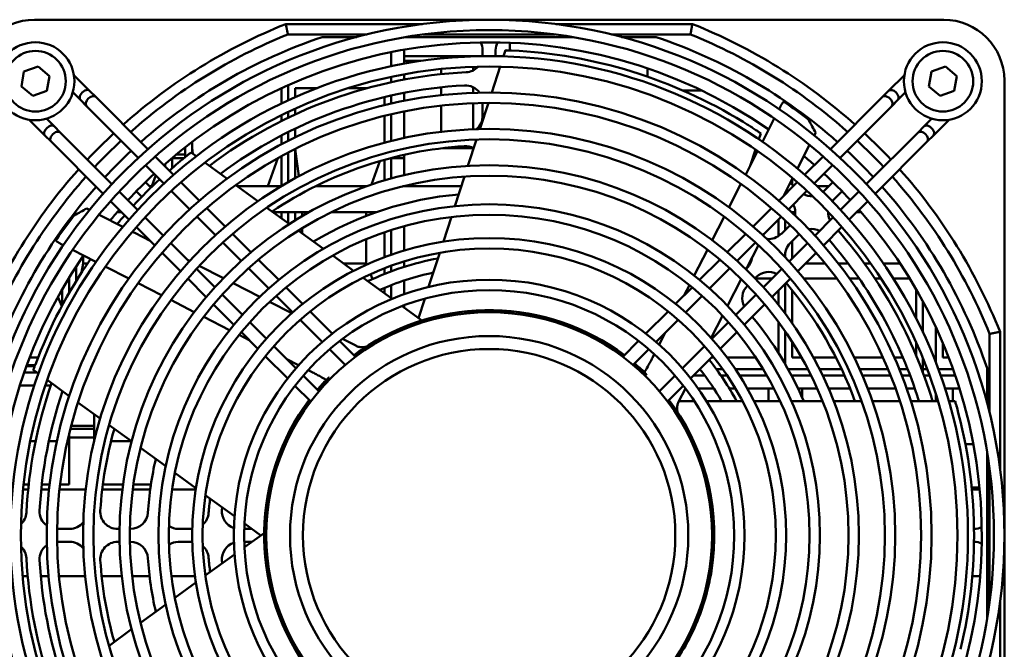
# Model space of a CAD drawing. Units: millimetres. Extents: x 0 to 2376, y 0 to 1680.
# Drawn here: x 1877 to 1991, y 1282 to 1354 of the extents above; entities that cross this region are included whole.
import ezdxf

# ---------------------------------------------------------------- set-up
doc = ezdxf.new("R2010")
doc.units = ezdxf.units.MM
doc.header["$LTSCALE"] = 4
doc.layers.add('Sichtbar (ISO)', color=7, linetype='Continuous', lineweight=50)

msp = doc.modelspace()

# ---------------------------------------------------------------- linework, layer by layer
at = {"layer": 'Sichtbar (ISO)'}
for p, q in [((1878.74, 1354.43), (1983.74, 1354.43)), ((1923.54, 1353.93), (1907.76, 1353.93)), ((1954.71, 1353.93), (1938.93, 1353.93)), ((1917.11, 1352.73), (1907.99, 1352.73)), ((1911.94, 1352.43), (1915.94, 1352.43)), ((1921.61, 1352.43), (1940.86, 1352.43)), ((1938.86, 1352.73), (1923.62, 1352.73)), ((1954.48, 1352.73), (1945.36, 1352.73)), ((1946.53, 1352.43), (1950.53, 1352.43)), ((1921.44, 1350.98), (1921.44, 1349.36)), ((1933.64, 1351.78), (1933.64, 1350.88)), ((1919.94, 1350.7), (1919.94, 1349.07)), ((1929.88, 1350.22), (1921.44, 1350.22)), ((1930.49, 1350.93), (1930.49, 1350.36)), ((1931.99, 1350.36), (1931.99, 1350.93)), ((1932.9, 1350.22), (1932.59, 1350.22)), ((1932.9, 1350.21), (1933.12, 1350.9)), ((1877.51, 1348.45), (1879.14, 1349.04)), ((1879.14, 1349.04), (1880.46, 1347.92)), ((1923.35, 1349.67), (1921.44, 1349.67)), ((1925.69, 1348.14), (1925.69, 1348.75)), ((1929.39, 1348.58), (1929.39, 1349)), ((1931.54, 1346.03), (1932.51, 1349.02)), ((1949.54, 1348.81), (1949.54, 1347.86)), ((1949.54, 1347.86), (1949.54, 1348.81)), ((1982.31, 1348.45), (1983.94, 1349.04)), ((1983.94, 1349.04), (1985.26, 1347.92)), ((1877.21, 1346.74), (1877.51, 1348.45)), ((1880.46, 1347.92), (1880.16, 1346.22)), ((1885.1, 1346.23), (1883.28, 1348.05)), ((1919.94, 1347.84), (1919.94, 1347.23)), ((1921.44, 1348.14), (1921.44, 1347.53)), ((1979.19, 1348.05), (1977.37, 1346.23)), ((1982.01, 1346.74), (1982.31, 1348.45)), ((1985.26, 1347.92), (1984.96, 1346.22)), ((1878.53, 1345.63), (1877.21, 1346.74)), ((1907.24, 1346.52), (1907.24, 1344.75)), ((1908.04, 1346.89), (1908.04, 1345.13)), ((1908.04, 1345.13), (1908.04, 1346.89)), ((1908.84, 1345.49), (1908.84, 1346.55)), ((1908.84, 1346.55), (1911.4, 1346.55)), ((1915.05, 1346.55), (1917.18, 1346.55)), ((1925.69, 1345.73), (1925.69, 1346.64)), ((1929.39, 1346), (1929.39, 1346.64)), ((1983.33, 1345.63), (1982.01, 1346.74)), ((1990.74, 1347.43), (1990.74, 1271.13)), ((1880.16, 1346.22), (1878.53, 1345.63)), ((1884.04, 1345.17), (1883.15, 1346.06)), ((1885.8, 1345.53), (1885.1, 1346.23)), ((1891.82, 1339.51), (1885.8, 1345.53)), ((1919.14, 1345.5), (1919.14, 1344.58)), ((1919.94, 1345.69), (1919.94, 1344.77)), ((1921.44, 1346), (1921.44, 1345.08)), ((1953.6, 1346.27), (1955.77, 1346.27)), ((1976.67, 1345.53), (1970.65, 1339.51)), ((1977.37, 1346.23), (1976.67, 1345.53)), ((1979.32, 1346.06), (1978.44, 1345.17)), ((1984.96, 1346.22), (1983.33, 1345.63)), ((1884.74, 1344.46), (1884.04, 1345.17)), ((1890.71, 1338.5), (1884.74, 1344.46)), ((1908.84, 1343.52), (1908.84, 1344.18)), ((1925.69, 1341.5), (1925.69, 1344.52)), ((1929.39, 1341.8), (1929.39, 1344.8)), ((1930.17, 1341.82), (1931.15, 1344.83)), ((1930.49, 1344.83), (1930.49, 1343.35)), ((1964.72, 1344.11), (1964.88, 1344.43)), ((1977.73, 1344.46), (1971.76, 1338.5)), ((1978.44, 1345.17), (1977.73, 1344.46)), ((1880.11, 1343.02), (1881, 1342.13)), ((1907.24, 1343.42), (1907.24, 1342.75)), ((1908.04, 1343.81), (1908.04, 1343.14)), ((1908.04, 1343.14), (1908.04, 1343.81)), ((1919.14, 1343.34), (1919.14, 1340.24)), ((1919.94, 1343.54), (1919.94, 1340.45)), ((1921.44, 1343.86), (1921.44, 1340.8)), ((1962.8, 1340.34), (1964.17, 1343.04)), ((1981.48, 1342.13), (1982.36, 1343.02)), ((1878.12, 1342.89), (1879.94, 1341.07)), ((1881, 1342.13), (1881.7, 1341.42)), ((1908.84, 1340.86), (1908.84, 1341.86)), ((1980.77, 1341.42), (1981.48, 1342.13)), ((1982.54, 1341.07), (1984.36, 1342.89)), ((1879.94, 1341.07), (1880.64, 1340.36)), ((1881.7, 1341.42), (1887.67, 1335.46)), ((1907.24, 1341.06), (1907.24, 1340.05)), ((1908.04, 1341.47), (1908.04, 1340.46)), ((1908.04, 1340.46), (1908.04, 1341.47)), ((1962.38, 1340.63), (1962.61, 1341.32)), ((1968.95, 1341.4), (1968.79, 1341.08)), ((1974.8, 1335.46), (1980.77, 1341.42)), ((1981.83, 1340.36), (1982.54, 1341.07)), ((1880.64, 1340.36), (1886.66, 1334.34)), ((1896.14, 1339.72), (1896.14, 1338.86)), ((1896.94, 1339.01), (1896.94, 1340.33)), ((1896.94, 1339.64), (1897.03, 1338.94)), ((1929.42, 1339.62), (1925.9, 1339.62)), ((1928.79, 1337.56), (1929.78, 1340.61)), ((1968.23, 1339.99), (1966.84, 1337.25)), ((1975.81, 1334.34), (1981.83, 1340.36)), ((1894.8, 1336.53), (1892.67, 1338.66)), ((1894.64, 1338.47), (1894.64, 1338.5)), ((1896.02, 1338.47), (1894.64, 1338.47)), ((1894.64, 1338.47), (1894.64, 1337.32)), ((1896.14, 1338.86), (1895.07, 1338.86)), ((1896.14, 1338.57), (1896.14, 1338.86)), ((1897.4, 1338.67), (1896.81, 1339.1)), ((1905.69, 1335.22), (1906.82, 1338.45)), ((1907.24, 1338.68), (1907.24, 1335.23)), ((1908.04, 1339.11), (1908.04, 1335.69)), ((1908.04, 1335.69), (1908.04, 1339.11)), ((1908.84, 1336.14), (1908.84, 1339.52)), ((1908.85, 1339.53), (1909.27, 1336.37)), ((1919.94, 1338.47), (1919.94, 1338.49)), ((1921.44, 1338.47), (1919.94, 1338.47)), ((1919.94, 1338.47), (1919.94, 1336.11)), ((1921.44, 1338.53), (1921.44, 1338.85)), ((1921.44, 1338.53), (1921.44, 1338.47)), ((1921.44, 1338.47), (1921.44, 1336.49)), ((1960.87, 1336.56), (1962.25, 1339.26)), ((1961.39, 1337.56), (1961.99, 1339.44)), ((1969.8, 1338.66), (1967.67, 1336.53)), ((1893.68, 1335.53), (1891.56, 1337.65)), ((1893.84, 1337.81), (1893.84, 1337.49)), ((1900.95, 1336.09), (1898.41, 1337.94)), ((1917.66, 1335.42), (1918.61, 1338.12)), ((1919.14, 1338.27), (1919.14, 1335.88)), ((1970.91, 1337.65), (1968.79, 1335.53)), ((1892.29, 1335.22), (1892.73, 1336.48)), ((1927.28, 1332.93), (1928.39, 1336.33)), ((1892.17, 1335.06), (1891.54, 1335.69)), ((1892.01, 1335.22), (1892.34, 1335.22)), ((1897.78, 1333.55), (1895.65, 1335.68)), ((1904.54, 1333.49), (1901.97, 1335.35)), ((1902.16, 1335.22), (1907.22, 1335.22)), ((1911.18, 1335.22), (1917.08, 1335.22)), ((1921.26, 1335.22), (1928.03, 1335.22)), ((1921.44, 1335.26), (1921.44, 1335.22)), ((1958.94, 1332.77), (1960.32, 1335.48)), ((1966.82, 1335.68), (1964.7, 1333.55)), ((1966.12, 1335.84), (1965.22, 1334.08)), ((1966.28, 1336.15), (1966.12, 1335.84)), ((1966.24, 1335.4), (1966.24, 1336.07)), ((1969.12, 1335.22), (1970.46, 1335.22)), ((1970.94, 1335.69), (1969.9, 1334.66)), ((1888.52, 1334.61), (1890.64, 1332.49)), ((1890.47, 1334.63), (1891.11, 1334)), ((1896.66, 1332.55), (1894.53, 1334.68)), ((1967.94, 1334.68), (1965.82, 1332.55)), ((1970.96, 1333.6), (1972, 1334.63)), ((1971.83, 1332.49), (1973.95, 1334.61)), ((1887.51, 1333.49), (1889.64, 1331.37)), ((1972.83, 1331.37), (1974.96, 1333.49)), ((1884.77, 1332.65), (1885.09, 1332.49)), ((1886.18, 1331.93), (1888.92, 1330.53)), ((1888.79, 1332.22), (1888.25, 1332.22)), ((1891.49, 1331.64), (1893.61, 1329.51)), ((1899.63, 1329.58), (1897.5, 1331.7)), ((1900.75, 1330.58), (1898.63, 1332.7)), ((1908.16, 1330.86), (1905.57, 1332.74)), ((1910.42, 1332.22), (1906.29, 1332.22)), ((1907.24, 1332.22), (1907.24, 1331.53)), ((1908.04, 1332.22), (1908.04, 1330.95)), ((1908.04, 1330.95), (1908.04, 1332.22)), ((1908.84, 1331.28), (1908.84, 1332.22)), ((1909.64, 1332.22), (1909.64, 1331.77)), ((1918.19, 1332.22), (1913.01, 1332.22)), ((1917.04, 1331.79), (1917.04, 1332.22)), ((1925.95, 1328.82), (1926.88, 1331.67)), ((1957.01, 1328.98), (1958.39, 1331.69)), ((1963.85, 1332.7), (1961.72, 1330.58)), ((1964.97, 1331.7), (1962.84, 1329.58)), ((1966.59, 1332.22), (1966.18, 1332.22)), ((1966.24, 1332.16), (1966.24, 1332.22)), ((1968.86, 1329.51), (1970.98, 1331.64)), ((1970.44, 1332.22), (1970.38, 1332.22)), ((1974.22, 1332.22), (1973.68, 1332.22)), ((1890.49, 1330.52), (1892.61, 1328.39)), ((1921.44, 1330.61), (1921.44, 1327.8)), ((1964.64, 1331.37), (1964.64, 1329.45)), ((1965.99, 1330.74), (1964.95, 1329.7)), ((1965.44, 1331.27), (1965.44, 1330.19)), ((1965.44, 1330.19), (1965.44, 1331.27)), ((1969.86, 1328.39), (1971.98, 1330.52)), ((1890.02, 1329.97), (1890.33, 1329.82)), ((1890.33, 1329.82), (1892.09, 1328.92)), ((1903.73, 1327.6), (1901.61, 1329.72)), ((1912.1, 1327.99), (1909.2, 1330.1)), ((1909.64, 1330.37), (1909.64, 1329.78)), ((1919.14, 1329.9), (1919.14, 1327.03)), ((1919.94, 1330.16), (1919.94, 1327.32)), ((1960.87, 1329.72), (1958.74, 1327.6)), ((1963.02, 1329.75), (1962.9, 1329.53)), ((1966.01, 1328.64), (1967.05, 1329.68)), ((1882.05, 1328.42), (1881.74, 1328.58)), ((1894.46, 1328.66), (1896.59, 1326.54)), ((1902.6, 1326.61), (1900.48, 1328.73)), ((1917.04, 1326.31), (1917.04, 1329.1)), ((1961.99, 1328.73), (1959.87, 1326.61)), ((1962.34, 1328.42), (1960.92, 1325.63)), ((1965.88, 1326.54), (1968.01, 1328.66)), ((1966.24, 1326.89), (1966.24, 1328.87)), ((1885.83, 1326.5), (1883.13, 1327.87)), ((1884.34, 1327.15), (1884.34, 1326.31)), ((1893.47, 1327.54), (1895.59, 1325.41)), ((1915.59, 1325.46), (1913.17, 1327.22)), ((1924.25, 1323.59), (1925.53, 1327.54)), ((1954.93, 1324.9), (1956.45, 1327.89)), ((1965.44, 1327.48), (1965.44, 1327.03)), ((1965.44, 1327.03), (1965.44, 1327.48)), ((1966.88, 1325.41), (1969.01, 1327.54)), ((1883.54, 1324.27), (1883.54, 1325.95)), ((1884.34, 1326.31), (1884.17, 1325.28)), ((1884.85, 1326.31), (1884.34, 1326.31)), ((1889.61, 1324.57), (1886.91, 1325.95)), ((1896.42, 1326.71), (1896.64, 1326.6)), ((1897.75, 1326.03), (1900.54, 1324.61)), ((1906.93, 1324.4), (1904.59, 1326.74)), ((1917.04, 1326.31), (1914.41, 1326.31)), ((1917.09, 1326.18), (1917.04, 1326.31)), ((1919.94, 1326.04), (1919.94, 1325.4)), ((1921.44, 1326.55), (1921.44, 1325.92)), ((1957.89, 1326.74), (1955.54, 1324.4)), ((1961.41, 1326.3), (1961.26, 1326.3)), ((1970.04, 1326.3), (1967.77, 1326.3)), ((1972.71, 1326.3), (1971.58, 1326.3)), ((1975.31, 1326.3), (1974.58, 1326.3)), ((1978.71, 1326.3), (1976.78, 1326.3)), ((1897.44, 1325.69), (1899.56, 1323.57)), ((1905.79, 1323.42), (1903.45, 1325.76)), ((1917.78, 1324.52), (1917.55, 1325.07)), ((1919.14, 1325.74), (1919.14, 1325.1)), ((1959.02, 1325.76), (1956.68, 1323.42)), ((1961.05, 1325.81), (1960.96, 1325.71)), ((1962.91, 1323.57), (1965.04, 1325.69)), ((1882.74, 1324.69), (1882.74, 1322.93)), ((1882.74, 1322.93), (1882.74, 1324.69)), ((1893.4, 1322.64), (1890.69, 1324.02)), ((1896.44, 1324.56), (1898.57, 1322.43)), ((1901.66, 1324.04), (1904.75, 1322.46)), ((1920.04, 1322.23), (1916.69, 1324.66)), ((1919.94, 1323.8), (1919.94, 1322.3)), ((1921.44, 1324.34), (1921.44, 1322.76)), ((1953.77, 1322.63), (1954.37, 1323.81)), ((1960.34, 1324.51), (1958.77, 1321.42)), ((1961.05, 1323.68), (1961.11, 1323.74)), ((1961.96, 1324.59), (1962.11, 1324.75)), ((1963.93, 1324.58), (1961.96, 1324.58)), ((1963.9, 1322.43), (1966.03, 1324.56)), ((1965.44, 1323.97), (1965.44, 1320.5)), ((1965.44, 1320.5), (1965.44, 1323.97)), ((1971.37, 1324.58), (1967.57, 1324.58)), ((1973.95, 1324.58), (1972.85, 1324.58)), ((1976.49, 1324.58), (1975.77, 1324.58)), ((1979.8, 1324.58), (1977.92, 1324.58)), ((1881.94, 1323.34), (1881.94, 1321.49)), ((1900.41, 1322.72), (1902.75, 1320.38)), ((1908.55, 1320.66), (1906.64, 1322.57)), ((1909.7, 1321.63), (1907.78, 1323.55)), ((1919.14, 1323.47), (1919.14, 1322.88)), ((1954.69, 1323.55), (1952.77, 1321.63)), ((1955.83, 1322.57), (1953.92, 1320.66)), ((1959.73, 1320.38), (1962.06, 1322.72)), ((1964.64, 1323.17), (1964.64, 1321.54)), ((1966.24, 1319.39), (1966.24, 1323.22)), ((1980.54, 1323.34), (1980.54, 1319.98)), ((1881.88, 1321.39), (1881.44, 1322.46)), ((1897.19, 1320.7), (1894.48, 1322.09)), ((1899.42, 1321.58), (1901.77, 1319.24)), ((1905.89, 1321.88), (1908.46, 1320.57)), ((1923.46, 1319.74), (1921.19, 1321.39)), ((1921.44, 1321.48), (1921.44, 1321.21)), ((1923.09, 1320.01), (1923.81, 1322.24)), ((1960.7, 1319.24), (1963.05, 1321.58)), ((1981.34, 1318.34), (1981.34, 1321.91)), ((1981.34, 1318.34), (1981.34, 1321.91)), ((1913.12, 1318.21), (1910.55, 1320.78)), ((1951.92, 1320.78), (1949.35, 1318.21)), ((1958.19, 1320.28), (1956.88, 1317.71)), ((1901.27, 1318.62), (1898.28, 1320.15)), ((1903.6, 1319.53), (1905.51, 1317.62)), ((1911.95, 1317.26), (1909.4, 1319.81)), ((1953.07, 1319.81), (1950.52, 1317.26)), ((1956.96, 1317.62), (1958.88, 1319.53)), ((1964.64, 1319.56), (1964.64, 1316.02)), ((1903.54, 1317.47), (1902.36, 1318.07)), ((1902.62, 1318.39), (1904.54, 1316.47)), ((1950.88, 1316.94), (1951.57, 1318.31)), ((1957.93, 1316.47), (1959.85, 1318.39)), ((1965.44, 1318.44), (1965.44, 1314.87)), ((1965.44, 1314.87), (1965.44, 1318.44)), ((1982.84, 1318.91), (1982.84, 1314.87)), ((1982.84, 1314.87), (1982.84, 1318.91)), ((1989.04, 1309.05), (1989.04, 1318.18)), ((1990.24, 1302.63), (1990.24, 1318.41)), ((1915.79, 1315.54), (1913.97, 1317.36)), ((1914.29, 1317.6), (1915.83, 1316.82)), ((1948.5, 1317.36), (1946.68, 1315.54)), ((1966.24, 1315.47), (1966.24, 1317.23)), ((1980.54, 1317.21), (1980.54, 1315.71)), ((1983.64, 1315.47), (1983.64, 1317.11)), ((1906.36, 1316.77), (1908.91, 1314.22)), ((1914.61, 1314.6), (1912.8, 1316.41)), ((1949.67, 1316.41), (1947.86, 1314.6)), ((1950.1, 1315.43), (1950.31, 1315.84)), ((1953.56, 1314.22), (1956.11, 1316.77)), ((1878.8, 1314.58), (1877.84, 1314.58)), ((1879.14, 1315.47), (1878.17, 1315.47)), ((1905.39, 1315.61), (1907.96, 1313.05)), ((1909.22, 1314.57), (1907.86, 1315.26)), ((1954.52, 1313.05), (1957.08, 1315.61)), ((1957.2, 1315.47), (1956.93, 1315.47)), ((1962.02, 1315.47), (1958.71, 1315.47)), ((1965.44, 1314.7), (1965.44, 1314.87)), ((1965.44, 1314.87), (1965.44, 1314.7)), ((1967.3, 1315.47), (1966.24, 1315.47)), ((1971.28, 1315.47), (1968.67, 1315.47)), ((1976.72, 1315.47), (1973.4, 1315.47)), ((1979.01, 1315.47), (1978.03, 1315.47)), ((1981.34, 1314.87), (1981.34, 1315.35)), ((1981.34, 1314.87), (1981.34, 1315.35)), ((1981.34, 1314.87), (1981.34, 1314.12)), ((1981.34, 1314.87), (1981.34, 1314.12)), ((1982.84, 1314.82), (1982.84, 1314.87)), ((1982.84, 1314.87), (1982.84, 1314.82)), ((1984.3, 1315.47), (1983.64, 1315.47)), ((1879.02, 1313.71), (1877.52, 1313.71)), ((1878.75, 1314.46), (1877.79, 1314.46)), ((1879.18, 1313.59), (1878.59, 1314.02)), ((1910.74, 1313.8), (1910.33, 1314.01)), ((1955.59, 1314.12), (1955.58, 1314.12)), ((1958.21, 1314.12), (1957.47, 1314.12)), ((1962.87, 1314.12), (1959.67, 1314.12)), ((1968.04, 1314.12), (1965.76, 1314.12)), ((1971.94, 1314.12), (1969.38, 1314.12)), ((1977.3, 1314.12), (1974.03, 1314.12)), ((1979.57, 1314.12), (1978.6, 1314.12)), ((1981.34, 1314.12), (1981.18, 1314.12)), ((1981.34, 1313.7), (1981.34, 1314.12)), ((1981.34, 1314.12), (1981.82, 1314.12)), ((1981.34, 1313.7), (1981.34, 1314.12)), ((1984.8, 1314.12), (1983.1, 1314.12)), ((1988.74, 1314.23), (1988.74, 1310.23)), ((1882.73, 1311.01), (1880.19, 1312.86)), ((1909.76, 1313.37), (1911.57, 1311.56)), ((1950.9, 1311.56), (1952.71, 1313.37)), ((1956.16, 1313.37), (1954.83, 1313.37)), ((1958.73, 1313.37), (1958, 1313.37)), ((1963.32, 1313.37), (1960.16, 1313.37)), ((1968.42, 1313.37), (1966.17, 1313.37)), ((1972.29, 1313.37), (1969.75, 1313.37)), ((1977.61, 1313.37), (1974.36, 1313.37)), ((1979.86, 1313.37), (1978.9, 1313.37)), ((1981.46, 1313.37), (1982.1, 1313.37)), ((1985.07, 1313.37), (1983.37, 1313.37)), ((1878.71, 1312.21), (1877.02, 1312.21)), ((1880.6, 1312.21), (1879.97, 1312.21)), ((1908.81, 1312.2), (1910.63, 1310.38)), ((1951.84, 1310.38), (1953.66, 1312.2)), ((1953.9, 1311.88), (1953.12, 1310.34)), ((1953.91, 1311.87), (1953.9, 1311.87)), ((1957.2, 1311.87), (1955.39, 1311.87)), ((1959.68, 1311.87), (1958.98, 1311.87)), ((1963.49, 1311.87), (1961.06, 1311.87)), ((1964.13, 1311.87), (1963.49, 1311.87)), ((1963.49, 1311.53), (1963.49, 1311.87)), ((1963.49, 1310.43), (1963.49, 1311.53)), ((1967.39, 1311.87), (1966.92, 1311.87)), ((1969.12, 1311.87), (1967.39, 1311.87)), ((1967.39, 1311.87), (1967.39, 1311.53)), ((1967.39, 1311.53), (1967.39, 1310.85)), ((1972.93, 1311.87), (1970.43, 1311.87)), ((1978.17, 1311.87), (1974.97, 1311.87)), ((1980.4, 1311.87), (1979.45, 1311.87)), ((1982.84, 1311.19), (1982.84, 1310.43)), ((1984.79, 1311.87), (1983.88, 1311.87)), ((1985.56, 1311.87), (1984.79, 1311.87)), ((1984.79, 1311.87), (1984.79, 1311.53)), ((1984.79, 1311.53), (1984.79, 1310.43)), ((1886.31, 1308.41), (1883.75, 1310.27)), ((1953.17, 1310.43), (1954.91, 1310.43)), ((1956.34, 1310.43), (1960.48, 1310.43)), ((1961.83, 1310.43), (1964.83, 1310.43)), ((1966.15, 1310.43), (1969.73, 1310.43)), ((1971.02, 1310.43), (1974.23, 1310.43)), ((1975.5, 1310.43), (1978.67, 1310.43)), ((1979.93, 1310.43), (1983.07, 1310.43)), ((1984.32, 1310.43), (1985.05, 1310.43)), ((1885.64, 1308.9), (1885.64, 1305.9)), ((1882.74, 1305.81), (1882.74, 1306.67)), ((1885.64, 1307.22), (1882.87, 1307.22)), ((1885.64, 1307.56), (1882.96, 1307.56)), ((1889.94, 1305.78), (1887.34, 1307.66)), ((1878.85, 1305.81), (1878.24, 1305.81)), ((1881.31, 1305.81), (1880.39, 1305.81)), ((1882.74, 1305.81), (1882.54, 1305.81)), ((1885.64, 1306.22), (1882.74, 1306.22)), ((1882.74, 1305.81), (1882.74, 1305.06)), ((1889.89, 1305.81), (1887.57, 1305.81)), ((1987.15, 1305.47), (1986.24, 1305.47)), ((1882.74, 1304.41), (1882.74, 1305.06)), ((1882.74, 1304.41), (1882.74, 1302.46)), ((1893.88, 1302.91), (1890.98, 1305.02)), ((1988.74, 1304.56), (1988.74, 1285.31)), ((1882.74, 1300.85), (1882.74, 1302.46)), ((1897.37, 1300.38), (1894.94, 1302.14)), ((1989.04, 1287.31), (1989.04, 1302.55)), ((1877.39, 1300.22), (1878, 1300.22)), ((1878.06, 1300.81), (1877.46, 1300.81)), ((1879.51, 1300.22), (1880.41, 1300.22)), ((1880.48, 1300.81), (1879.57, 1300.81)), ((1881.62, 1300.22), (1884.63, 1300.22)), ((1882.74, 1300.81), (1881.68, 1300.81)), ((1882.74, 1300.85), (1882.74, 1300.81)), ((1886.55, 1300.22), (1888.86, 1300.22)), ((1888.94, 1300.81), (1886.62, 1300.81)), ((1890.07, 1300.22), (1892.09, 1300.22)), ((1892.18, 1300.81), (1890.15, 1300.81)), ((1894.62, 1300.22), (1897.35, 1300.22)), ((1987.87, 1300.47), (1986.96, 1300.47)), ((1986.99, 1300.22), (1987.89, 1300.22)), ((1901.82, 1297.15), (1898.46, 1299.58)), ((1882.81, 1295.68), (1881.34, 1295.68)), ((1888.54, 1295.68), (1888.32, 1295.68)), ((1889.83, 1295.68), (1889.74, 1295.68)), ((1896.85, 1295.68), (1895.34, 1295.68)), ((1903.83, 1295.68), (1902.95, 1295.68)), ((1904.87, 1294.93), (1902.97, 1296.31)), ((1987.24, 1295.68), (1987.23, 1295.68)), ((1881.34, 1294.18), (1882.81, 1294.18)), ((1888.32, 1294.18), (1888.54, 1294.18)), ((1889.74, 1294.18), (1889.83, 1294.18)), ((1895.34, 1294.18), (1896.85, 1294.18)), ((1902.95, 1294.18), (1903.83, 1294.18)), ((1905.24, 1295.2), (1902.97, 1293.55)), ((1987.23, 1294.18), (1987.24, 1294.18)), ((1901.82, 1292.72), (1898.46, 1290.28)), ((1956.68, 1290.94), (1956.87, 1290.84)), ((1956.87, 1290.84), (1956.91, 1290.82)), ((1877.34, 1290.22), (1877.94, 1290.22)), ((1879.45, 1290.22), (1880.35, 1290.22)), ((1881.56, 1290.22), (1884.57, 1290.22)), ((1886.48, 1290.22), (1888.8, 1290.22)), ((1890, 1290.22), (1892.02, 1290.22)), ((1894.54, 1290.22), (1897.26, 1290.22)), ((1987.04, 1290.22), (1987.94, 1290.22)), ((1897.37, 1289.49), (1894.94, 1287.72)), ((1956.39, 1288.34), (1956.15, 1288.41)), ((1893.88, 1286.95), (1890.98, 1284.84)), ((1990.24, 1271.45), (1990.24, 1287.23)), ((1955.22, 1285.56), (1955.46, 1285.48)), ((1889.94, 1284.09), (1887.34, 1282.2))]:
    msp.add_line(p, q, dxfattribs=at)
for centre, radius in [((1931.24, 1294.93), 59.5), ((1931.24, 1294.93), 58.3), ((1878.84, 1347.33), 4.5), ((1983.64, 1347.33), 4.5), ((1878.84, 1347.33), 3.5), ((1931.24, 1294.93), 55.3), ((1983.64, 1347.33), 3.5), ((1931.24, 1294.93), 54.1), ((1931.24, 1294.93), 51.1), ((1931.24, 1294.93), 49.9), ((1931.24, 1294.93), 46.9), ((1931.24, 1294.93), 45.7), ((1931.24, 1294.93), 42.7), ((1931.24, 1294.93), 41.5), ((1931.24, 1294.93), 38.2), ((1931.24, 1294.93), 37), ((1931.24, 1294.93), 34.3), ((1931.24, 1294.93), 33.1), ((1931.24, 1294.93), 29.5), ((1931.24, 1294.93), 28.3), ((1931.24, 1294.93), 25.75), ((1931.24, 1294.93), 23), ((1931.24, 1294.93), 21.5)]:
    msp.add_circle(centre, radius, dxfattribs=at)
for centre, radius, start, end in [((1878.74, 1347.43), 7, 90, 180), ((1983.74, 1347.43), 7, 0, 90), ((1931.24, 1294.93), 63.5, 111.6998, 131.7048), ((1931.24, 1294.93), 63.5, 48.2952, 68.3002), ((1931.24, 1294.93), 62.3, 111.9104, 131.6413), ((1931.24, 1294.93), 60.65, 108.5507, 131.5499), ((1931.24, 1294.93), 60.65, 48.4501, 71.4493), ((1931.24, 1294.93), 62.3, 48.3587, 68.0896), ((1931.24, 1294.93), 56.9, 55.4159, 131.3221), ((1928.49, 1350.93), 2, 0, 26.4842), ((1933.99, 1350.93), 2, 153.5158, 180), ((1928.49, 1350.36), 2, 356.0728, 0), ((1933.99, 1350.36), 2, 180, 183.9272), ((1931.24, 1294.93), 56, 58.4199, 87.3785), ((1928.49, 1350.36), 2, 272.8401, 317.6712), ((1933.99, 1350.36), 2, 222.3288, 222.4611), ((1931.24, 1294.93), 53.5, 92.8401, 127.1588), ((1931.24, 1294.93), 52, 93.1529, 126.6579), ((1928.49, 1344.86), 2, 35.568, 93.1529), ((1931.24, 1294.93), 60.52, 52.6297, 55.548), ((1928.49, 1343.35), 2, 309.4056, 0), ((1931.24, 1294.93), 63.5, 133.0597, 136.9403), ((1931.24, 1294.93), 63.5, 43.0597, 46.9403), ((1931.24, 1294.93), 62.3, 133.0223, 136.9777), ((1931.24, 1294.93), 45, 93.6668, 123.8521), ((1928.49, 1337.84), 2, 61.1658, 93.6668), ((1931.24, 1294.93), 62.3, 43.0223, 46.9777), ((1931.24, 1294.93), 60.65, 132.9685, 137.0315), ((1931.24, 1294.93), 53.5, 54.9314, 55.1588), ((1931.24, 1294.93), 56.9, 48.6779, 50.2996), ((1931.24, 1294.93), 60.65, 42.9685, 47.0315), ((1931.24, 1294.93), 56, 130.4199, 131.2629), ((1931.24, 1294.93), 63.5, 138.2952, 158.3002), ((1931.24, 1294.93), 62.3, 138.3587, 158.0896), ((1931.24, 1294.93), 56.9, 132.8345, 137.1655), ((1931.24, 1294.93), 56.9, 42.8345, 47.1655), ((1931.24, 1294.93), 62.3, 21.9104, 41.6413), ((1931.24, 1294.93), 63.5, 21.6998, 41.7048), ((1931.24, 1294.93), 60.65, 138.4501, 161.4493), ((1931.24, 1294.93), 56, 132.7997, 137.2003), ((1931.24, 1294.93), 53.5, 48.912, 49.4783), ((1931.24, 1294.93), 60.65, 18.5507, 41.5499), ((1931.24, 1294.93), 39.5, 95.1042, 120.8958), ((1931.24, 1294.93), 52, 49.025, 49.0808), ((1968.49, 1336.07), 2, 242.4576, 272.6712), ((1968.49, 1336.07), 2, 311.0728, 315), ((1964.59, 1332.18), 2, 350.568, 27.5424), ((1972.38, 1332.18), 2, 135, 138.9272), ((1931.24, 1294.93), 60.52, 142.6297, 145.548), ((1931.24, 1294.93), 56.9, 138.6779, 140.2996), ((1931.24, 1294.93), 56, 138.7371, 140.0922), ((1972.38, 1332.18), 2, 177.3288, 207.5424), ((1931.24, 1294.93), 56.9, 326.4306, 41.3221), ((1963.53, 1331.12), 2, 264.4056, 315), ((1968.48, 1328.29), 2, 62.4576, 99.432), ((1931.24, 1294.93), 53.5, 16.8412, 41.088), ((1967.42, 1327.23), 2, 135, 185.5944), ((1931.24, 1294.93), 52, 17.3421, 40.975), ((1931.24, 1294.93), 56.9, 145.4159, 221.3221), ((1931.24, 1294.93), 56, 145.2934, 159.3785), ((1931.24, 1294.93), 32.5, 100.4846, 115.5154), ((1959.63, 1327.22), 2, 315, 354.3922), ((1931.24, 1294.93), 31, 102, 114), ((1963.52, 1323.33), 2, 62.4576, 135), ((1962.46, 1322.27), 2, 135, 207.5424), ((1931.24, 1294.93), 45, 20.1479, 40.3476), ((1931.24, 1294.93), 25.96, 53.0821, 126.9179), ((1931.24, 1294.93), 26, 53.0701, 124.6888), ((1931.24, 1294.93), 39.5, 23.1042, 39.698), ((1931.24, 1294.93), 25.96, 45.4168, 49.7504), ((1931.24, 1294.93), 26, 46.2122, 49.7433), ((1931.24, 1294.93), 32.5, 28.4846, 38.5516), ((1931.24, 1294.93), 31, 30, 38.2382), ((1931.24, 1294.93), 53.5, 160.8412, 177.1599), ((1931.24, 1294.93), 26, 136.2122, 139.7433), ((1931.24, 1294.93), 25.96, 135.4168, 139.7504), ((1931.24, 1294.93), 52, 161.3421, 176.8471), ((1931.24, 1294.93), 26, 143.0701, 214.6888), ((1931.24, 1294.93), 25.96, 143.0821, 216.9179), ((1931.24, 1294.93), 25.96, 350.9377, 36.9179), ((1931.24, 1294.93), 26, 350.9103, 34.6888), ((1931.24, 1294.93), 56, 346.4199, 15.3785), ((1931.24, 1294.93), 45, 164.1479, 176.3332), ((1931.24, 1294.93), 39.5, 167.1042, 176.2005), ((1931.24, 1294.93), 32.5, 172.4846, 175.4281), ((1875.8, 1297.68), 2, 312.3288, 357.1599), ((1881.31, 1297.68), 2, 176.8471, 234.432), ((1888.32, 1297.68), 2, 176.3332, 270), ((1889.83, 1297.68), 2, 270, 356.2005), ((1896.85, 1297.68), 2, 311.0535, 355.4281), ((1902.37, 1297.68), 2, 174.5586, 251.9862), ((1931.24, 1294.93), 31, 174, 174.5586), ((1882.81, 1297.68), 2, 270, 320.5944), ((1895.34, 1297.68), 2, 236.988, 270), ((1896.85, 1297.68), 2, 270, 272.8223), ((1987.24, 1297.68), 2, 270, 296.4842), ((1882.81, 1292.18), 2, 39.4056, 90), ((1888.32, 1292.18), 2, 90, 183.6668), ((1889.83, 1292.18), 2, 3.7995, 90), ((1895.34, 1292.18), 2, 90, 123.012), ((1896.85, 1292.18), 2, 87.1777, 90), ((1987.24, 1292.18), 2, 63.5158, 90), ((1875.8, 1292.18), 2, 2.8401, 47.6712), ((1881.31, 1292.18), 2, 125.568, 183.1529), ((1896.85, 1292.18), 2, 4.5719, 48.9465), ((1902.37, 1292.18), 2, 108.0138, 185.4414), ((1931.24, 1294.93), 53.5, 182.8401, 199.1588), ((1931.24, 1294.93), 52, 183.1529, 198.6579), ((1931.24, 1294.93), 45, 183.6668, 195.8521), ((1931.24, 1294.93), 39.5, 183.7995, 192.8958), ((1931.24, 1294.93), 32.5, 184.5719, 187.5154), ((1931.24, 1294.93), 31, 185.4414, 186), ((1931.24, 1294.93), 26, 345.3074, 350.9103), ((1931.24, 1294.93), 26, 338.6926, 345.3074), ((1931.24, 1294.93), 26, 323.0701, 338.6926)]:
    msp.add_arc(centre, radius, start, end, dxfattribs=at)
for centre, major_axis, ratio, start_param, end_param in [((1884.57, 1345.7), (0.53, 0.53), 0.618034, 0, 3.141593), ((1885.27, 1345), (-0.53, -0.53), 0.618034, 3.141593, 6.283185), ((1977.2, 1345), (0.53, -0.53), 0.618034, 0, 3.141593), ((1977.91, 1345.7), (-0.53, 0.53), 0.618034, 3.141593, 6.283185), ((1880.47, 1341.6), (-0.53, -0.53), 0.618034, 3.141593, 6.283185), ((1896.64, 1312.57), (-74.54, 38), 0.885782, 4.051908, 4.072282), ((1982.01, 1341.6), (0.53, -0.53), 0.618034, 0, 3.141593), ((1881.17, 1340.89), (0.53, 0.53), 0.618034, 0, 3.141593), ((1981.3, 1340.89), (-0.53, 0.53), 0.618034, 3.141593, 6.283185), ((1913.6, 1260.34), (-38, -74.54), 0.885782, 4.051908, 4.072282), ((1940.14, 1284.55), (-24.21, 31.39), 0.80449, 6.263388, 6.29515), ((1920.85, 1286.02), (31.39, 24.21), 0.804504, 6.263399, 6.295162)]:
    msp.add_ellipse(centre, major_axis=major_axis, ratio=ratio, start_param=start_param, end_param=end_param, dxfattribs=at)
for points, knots in [([(1907.76, 1353.93), (1907.76, 1353.93), (1907.76, 1353.92), (1907.77, 1353.86), (1907.78, 1353.82), (1907.8, 1353.71), (1907.81, 1353.65), (1907.83, 1353.54), (1907.84, 1353.5), (1907.86, 1353.42), (1907.86, 1353.38), (1907.87, 1353.33), (1907.87, 1353.33), (1907.87, 1353.33)], [-0.09503375, -0.09503375, -0.09503375, -0.09503375, -0.07197287, -0.07197287, -0.04869562, -0.04869562, -0.02498231, -0.02498231, -0.01250031, -0.01250031, 0, 0, 0.00035288, 0.00035288, 0.00035288, 0.00035288]), ([(1907.87, 1353.33), (1907.87, 1353.33), (1907.87, 1353.33), (1907.88, 1353.29), (1907.89, 1353.25), (1907.9, 1353.17), (1907.91, 1353.13), (1907.93, 1353.02), (1907.95, 1352.95), (1907.97, 1352.85), (1907.97, 1352.8), (1907.99, 1352.75), (1907.99, 1352.73), (1907.99, 1352.73)], [-0.00035288, -0.00035288, -0.00035288, -0.00035288, 0, 0, 0.01250585, 0.01250585, 0.02499409, 0.02499409, 0.04871285, 0.04871285, 0.0719876, 0.0719876, 0.09504092, 0.09504092, 0.09504092, 0.09504092]), ([(1954.6, 1353.33), (1954.6, 1353.33), (1954.6, 1353.33), (1954.59, 1353.29), (1954.58, 1353.25), (1954.57, 1353.17), (1954.56, 1353.13), (1954.54, 1353.02), (1954.53, 1352.95), (1954.51, 1352.85), (1954.5, 1352.8), (1954.49, 1352.75), (1954.48, 1352.73), (1954.48, 1352.73)], [-0.0953306, -0.0953306, -0.0953306, -0.0953306, -0.09497796, -0.09497796, -0.0824804, -0.0824804, -0.07000042, -0.07000042, -0.04629737, -0.04629737, -0.02303804, -0.02303804, 0, 0, 0, 0]), ([(1954.6, 1353.33), (1954.6, 1353.33), (1954.6, 1353.33), (1954.61, 1353.38), (1954.62, 1353.42), (1954.63, 1353.5), (1954.64, 1353.54), (1954.66, 1353.65), (1954.67, 1353.71), (1954.69, 1353.82), (1954.7, 1353.86), (1954.71, 1353.92), (1954.71, 1353.93), (1954.71, 1353.93)], [-0.09532369, -0.09532369, -0.09532369, -0.09532369, -0.09497104, -0.09497104, -0.08247898, -0.08247898, -0.07000522, -0.07000522, -0.04630755, -0.04630755, -0.02304566, -0.02304566, 0, 0, 0, 0]), ([(1933.8, 1350.87), (1933.72, 1350.88), (1933.64, 1350.88), (1933.44, 1350.89), (1933.32, 1350.89), (1933.16, 1350.9), (1933.12, 1350.9), (1933.12, 1350.9)], [0.7778643, 0.7778643, 0.7778643, 0.7778643, 0.8061369, 0.8061369, 0.8625678, 0.8625678, 0.9189987, 0.9189987, 0.9189987, 0.9189987]), ([(1965.19, 1344.93), (1965.19, 1344.93), (1965.19, 1344.93), (1965.19, 1344.94), (1965.2, 1344.95), (1965.24, 1344.95), (1965.26, 1344.94), (1965.32, 1344.92), (1965.35, 1344.91), (1965.41, 1344.87), (1965.44, 1344.85), (1965.47, 1344.83)], [0.09180812, 0.09180812, 0.09180812, 0.09180812, 0.09230214, 0.09230214, 0.10382956, 0.10382956, 0.11535698, 0.11535698, 0.12671673, 0.12671673, 0.1370309, 0.1370309, 0.1370309, 0.1370309]), ([(1968.16, 1342.83), (1968.15, 1342.84), (1968.14, 1342.85), (1968.12, 1342.89), (1968.1, 1342.91), (1968.04, 1342.97), (1968.01, 1342.99), (1967.98, 1343.02), (1967.97, 1343.02), (1967.97, 1343.03)], [-0.07576853, -0.07576853, -0.07576853, -0.07576853, -0.06924451, -0.06924451, -0.05751297, -0.05751297, -0.04578142, -0.04578142, -0.04432108, -0.04432108, -0.04432108, -0.04432108]), ([(1962.61, 1341.32), (1962.61, 1341.32), (1962.57, 1341.34), (1962.44, 1341.43), (1962.35, 1341.5), (1962.12, 1341.65), (1961.97, 1341.75), (1961.65, 1341.96), (1961.47, 1342.07), (1961.14, 1342.28), (1960.97, 1342.39), (1960.72, 1342.54), (1960.64, 1342.59), (1960.56, 1342.64)], [0.4594993, 0.4594993, 0.4594993, 0.4594993, 0.5159302, 0.5159302, 0.5723611, 0.5723611, 0.6309854, 0.6309854, 0.6896096, 0.6896096, 0.7479081, 0.7479081, 0.778288, 0.778288, 0.778288, 0.778288]), ([(1896.81, 1339.1), (1896.81, 1339.1), (1896.78, 1339.08), (1896.66, 1338.98), (1896.56, 1338.91), (1896.35, 1338.74), (1896.21, 1338.63), (1895.91, 1338.39), (1895.75, 1338.25), (1895.45, 1338.01), (1895.29, 1337.87), (1895.07, 1337.68), (1894.99, 1337.62), (1894.93, 1337.57)], [0.4594993, 0.4594993, 0.4594993, 0.4594993, 0.5159302, 0.5159302, 0.5723611, 0.5723611, 0.6309854, 0.6309854, 0.6896096, 0.6896096, 0.7479081, 0.7479081, 0.778288, 0.778288, 0.778288, 0.778288]), ([(1883.34, 1331.86), (1883.33, 1331.85), (1883.32, 1331.84), (1883.28, 1331.81), (1883.25, 1331.79), (1883.2, 1331.74), (1883.17, 1331.71), (1883.15, 1331.67), (1883.14, 1331.67), (1883.14, 1331.66)], [-0.07576853, -0.07576853, -0.07576853, -0.07576853, -0.06924451, -0.06924451, -0.05751297, -0.05751297, -0.04578142, -0.04578142, -0.04432108, -0.04432108, -0.04432108, -0.04432108]), ([(1881.23, 1328.88), (1881.23, 1328.88), (1881.23, 1328.88), (1881.22, 1328.89), (1881.22, 1328.9), (1881.22, 1328.94), (1881.23, 1328.96), (1881.25, 1329.01), (1881.26, 1329.04), (1881.29, 1329.11), (1881.31, 1329.14), (1881.33, 1329.17)], [0.09180812, 0.09180812, 0.09180812, 0.09180812, 0.09230214, 0.09230214, 0.10382956, 0.10382956, 0.11535698, 0.11535698, 0.12671673, 0.12671673, 0.1370309, 0.1370309, 0.1370309, 0.1370309]), ([(1989.04, 1318.18), (1989.04, 1318.18), (1989.05, 1318.18), (1989.11, 1318.19), (1989.15, 1318.2), (1989.26, 1318.22), (1989.32, 1318.24), (1989.43, 1318.26), (1989.47, 1318.26), (1989.55, 1318.28), (1989.59, 1318.29), (1989.63, 1318.3), (1989.63, 1318.3), (1989.64, 1318.3)], [-0.09504092, -0.09504092, -0.09504092, -0.09504092, -0.0719876, -0.0719876, -0.04871285, -0.04871285, -0.02499409, -0.02499409, -0.01250585, -0.01250585, 0, 0, 0.00035288, 0.00035288, 0.00035288, 0.00035288]), ([(1990.24, 1318.41), (1990.24, 1318.41), (1990.22, 1318.41), (1990.16, 1318.4), (1990.12, 1318.39), (1990.01, 1318.37), (1989.95, 1318.36), (1989.84, 1318.33), (1989.8, 1318.33), (1989.72, 1318.31), (1989.68, 1318.3), (1989.64, 1318.3), (1989.64, 1318.3), (1989.64, 1318.3)], [-0.09503375, -0.09503375, -0.09503375, -0.09503375, -0.07197287, -0.07197287, -0.04869562, -0.04869562, -0.02498231, -0.02498231, -0.01250031, -0.01250031, 0, 0, 0.00035288, 0.00035288, 0.00035288, 0.00035288]), ([(1915.83, 1316.82), (1915.89, 1316.78), (1915.96, 1316.76), (1916.09, 1316.71), (1916.16, 1316.69), (1916.36, 1316.65), (1916.5, 1316.64), (1916.74, 1316.64), (1916.85, 1316.66), (1916.97, 1316.69), (1917.01, 1316.7), (1917.04, 1316.71)], [0, 0, 0, 0, 0.02156, 0.02156, 0.0438785, 0.0438785, 0.0886389, 0.0886389, 0.1276888, 0.1276888, 0.1421696, 0.1421696, 0.1421696, 0.1421696]), ([(1878.82, 1314.65), (1878.8, 1314.58), (1878.77, 1314.51), (1878.7, 1314.32), (1878.66, 1314.21), (1878.6, 1314.06), (1878.59, 1314.02), (1878.59, 1314.02)], [0.777866, 0.777866, 0.777866, 0.777866, 0.8061386, 0.8061386, 0.8625695, 0.8625695, 0.9190004, 0.9190004, 0.9190004, 0.9190004]), ([(1950.1, 1315.43), (1950.1, 1315.43), (1950.1, 1315.43), (1950.1, 1315.42), (1950.1, 1315.42), (1950.1, 1315.41), (1950.09, 1315.41), (1950.05, 1315.34), (1949.9, 1315.04), (1949.74, 1314.75), (1949.64, 1314.57), (1949.43, 1314.18), (1949.31, 1313.96), (1949.21, 1313.79), (1949.2, 1313.76), (1949.19, 1313.74)], [-0.2494742, -0.2494742, -0.2494742, -0.2494742, -0.2483402, -0.2483402, -0.247185, -0.247185, -0.2434832, -0.2434832, -0.2010718, -0.2010718, -0.1454626, -0.1454626, -0.0641623, -0.0641623, -0.0420365, -0.0420365, -0.0420365, -0.0420365]), ([(1910.74, 1313.8), (1910.74, 1313.8), (1910.74, 1313.8), (1910.74, 1313.8), (1910.75, 1313.79), (1910.75, 1313.79), (1910.76, 1313.79), (1910.83, 1313.75), (1911.12, 1313.59), (1911.42, 1313.43), (1911.6, 1313.34), (1911.99, 1313.13), (1912.21, 1313.01), (1912.38, 1312.91), (1912.41, 1312.89), (1912.43, 1312.88)], [-0.2494742, -0.2494742, -0.2494742, -0.2494742, -0.2483402, -0.2483402, -0.247185, -0.247185, -0.2434832, -0.2434832, -0.2010718, -0.2010718, -0.1454626, -0.1454626, -0.0641623, -0.0641623, -0.0420365, -0.0420365, -0.0420365, -0.0420365]), ([(1949.24, 1313.65), (1949.24, 1313.65), (1949.24, 1313.64), (1949.26, 1313.62), (1949.28, 1313.6), (1949.32, 1313.56), (1949.34, 1313.54), (1949.4, 1313.48), (1949.43, 1313.45), (1949.46, 1313.42), (1949.46, 1313.42), (1949.46, 1313.42)], [-0.18460643, -0.18460643, -0.18460643, -0.18460643, -0.17399208, -0.17399208, -0.16270447, -0.16270447, -0.1508223, -0.1508223, -0.13894012, -0.13894012, -0.13877447, -0.13877447, -0.13877447, -0.13877447]), ([(1912.52, 1312.93), (1912.52, 1312.93), (1912.53, 1312.94), (1912.55, 1312.96), (1912.57, 1312.98), (1912.61, 1313.02), (1912.63, 1313.04), (1912.69, 1313.1), (1912.72, 1313.13), (1912.74, 1313.15), (1912.75, 1313.16), (1912.75, 1313.16)], [-0.18460643, -0.18460643, -0.18460643, -0.18460643, -0.17399208, -0.17399208, -0.16270447, -0.16270447, -0.1508223, -0.1508223, -0.13894012, -0.13894012, -0.13877447, -0.13877447, -0.13877447, -0.13877447]), ([(1953.12, 1310.34), (1953.09, 1310.27), (1953.06, 1310.21), (1953.01, 1310.07), (1952.99, 1310.01), (1952.95, 1309.81), (1952.94, 1309.67), (1952.95, 1309.43), (1952.96, 1309.32), (1953, 1309.19), (1953.01, 1309.16), (1953.02, 1309.13)], [0, 0, 0, 0, 0.0215601, 0.0215601, 0.0438786, 0.0438786, 0.0886395, 0.0886395, 0.1276899, 0.1276899, 0.1421708, 0.1421708, 0.1421708, 0.1421708]), ([(1985.23, 1309.78), (1985.21, 1309.86), (1985.19, 1309.94), (1985.13, 1310.13), (1985.1, 1310.24), (1985.06, 1310.39), (1985.05, 1310.43), (1985.05, 1310.43)], [0.7778651, 0.7778651, 0.7778651, 0.7778651, 0.8061377, 0.8061377, 0.8625686, 0.8625686, 0.9189995, 0.9189995, 0.9189995, 0.9189995])]:
    msp.add_open_spline(points, degree=3, knots=knots, dxfattribs=at)
for points, weights in [([(1964.88, 1344.43), (1965.03, 1344.68), (1965.19, 1344.93)], [1.00024797628, 1.00020139795, 1.00013040719]), ([(1881.74, 1328.58), (1881.49, 1328.73), (1881.23, 1328.88)], [1.00024797641, 1.00020139805, 1.00013040726])]:
    msp.add_rational_spline(points, weights, degree=2, dxfattribs=at)
for points in [[(1949.23, 1313.7), (1949.23, 1313.68), (1949.23, 1313.66), (1949.24, 1313.65)], [(1912.47, 1312.92), (1912.48, 1312.93), (1912.5, 1312.93), (1912.52, 1312.93)]]:
    msp.add_open_spline(points, degree=3, dxfattribs=at)

doc.saveas('drawing.dxf')
